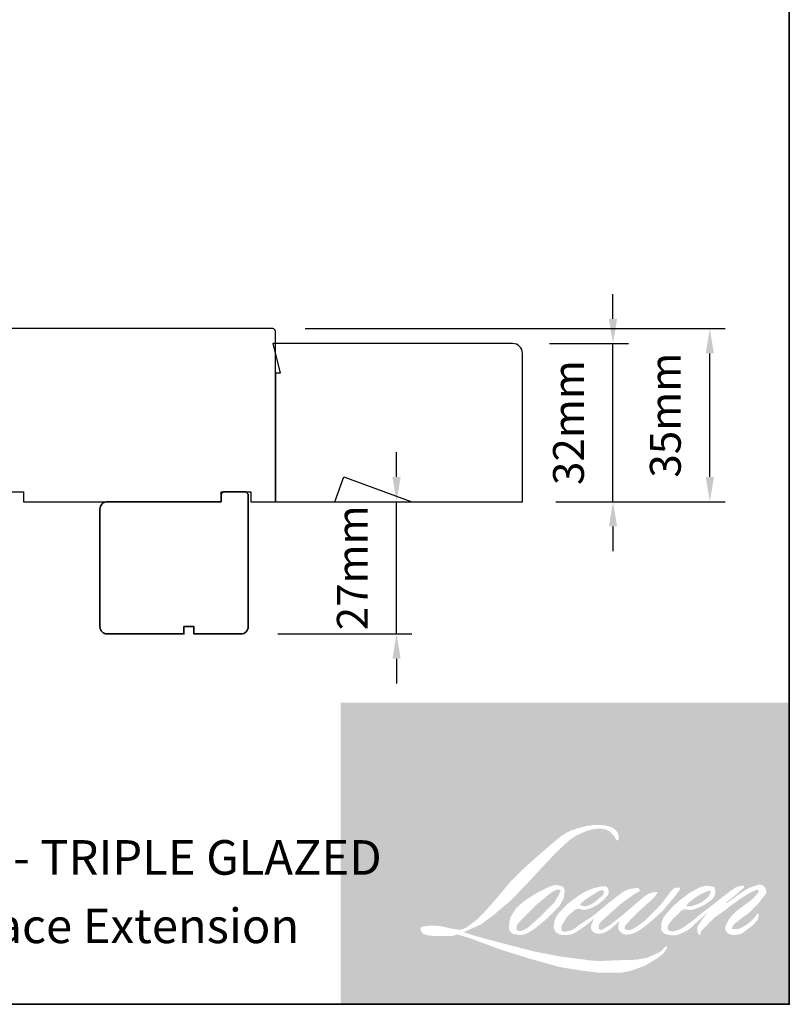
# Model space of a CAD drawing. Extents: x -1547 to 4202, y 2278 to 5628.
# Drawn here: x -1037 to -881, y 4640 to 4839 of the extents above; entities that cross this region are included whole.
import ezdxf

# ---------------------------------------------------------------- set-up
doc = ezdxf.new("R2010")
doc.units = 0
doc.header["$LTSCALE"] = 200
doc.header["$MEASUREMENT"] = 0
doc.header["$PDMODE"] = 3
doc.header["$PDSIZE"] = 25
doc.layers.get('DEFPOINTS').update_dxf_attribs({"color": 2, "linetype": 'CONTINUOUS'})
for name, color, linetype, lineweight in [('1', 1, 'CONTINUOUS', 13), ('2', 2, 'CONTINUOUS', 25), ('8', 7, 'CONTINUOUS', 35), ('Symbol (ISO)', 7, 'CONTINUOUS', 25)]:
    doc.layers.add(name, color=color, linetype=linetype, lineweight=lineweight)
doc.layers.add('7', color=7, linetype='CONTINUOUS')
doc.layers.add('Visible (ANSI)', color=7, linetype='CONTINUOUS')
doc.styles.add('Note Text (ISO)', font='tahoma.ttf')
doc.styles.add('style1', font='arial.ttf')
doc.dimstyles.new('LWFRAC$0', dxfattribs={"dimscale": 20, "dimtxt": 2.5, "dimasz": 2, "dimexe": 1.25, "dimexo": 3, "dimgap": 2, "dimtad": 1, "dimtoh": 1, "dimdec": 4, "dimlfac": 0.03937, "dimzin": 4, "dimdsep": 46, "dimlunit": 5, "dimtxsty": 'style1', "dimcen": 0, "dimadec": 0, "dimazin": 0, "dimtfac": 1, "dimtdec": 4, "dimtix": 1, "dimtmove": 0, "dimatfit": 3, "dimfxl": 0, "dimfrac": 2, "dimtzin": 0, "dimarcsym": 0})

# ---------------------------------------------------------------- blocks, each defined once
blk = doc.blocks.new('*D155')
at = {"layer": '2', "color": 0, "lineweight": -2}
for p, q in [((-960.7287362655011, 4746.581669139367), (-960.7287362655011, 4751.581669139367)), ((-977.7483407203445, 4741.581669139367), (-957.6037362655011, 4741.581669139367)), ((-960.7287362655011, 4714.831722639371), (-960.7287362655011, 4741.581669139367)), ((-984.748326720347, 4714.831722639371), (-957.6037362655011, 4714.831722639371)), ((-960.7287362655011, 4709.831722639371), (-960.7287362655011, 4704.831722639371))]:
    blk.add_line(p, q, dxfattribs=at)
at = {"layer": '2', "color": 0}
for points in [[(-961.5620695988345, 4746.581669139367), (-959.8954029321677, 4746.581669139367), (-960.7287362655011, 4741.581669139367)], [(-961.5620695988345, 4709.831722639371), (-959.8954029321677, 4709.831722639371), (-960.7287362655011, 4714.831722639371)]]:
    blk.add_solid(points, dxfattribs=at)
at = {"layer": 'DEFPOINTS', "color": 0}
for p in [(-985.2483407203445, 4741.581669139367), (-960.7287362655011, 4741.581669139367), (-992.248326720347, 4714.831722639371)]:
    blk.add_point(p, dxfattribs=at)
at = {"layer": '2', "color": 0, "insert": (-968.8665261700015, 4728.206695889368), "char_height": 6.25, "attachment_point": 5, "rotation": 90, "style": 'style1'}
blk.add_mtext('27mm', dxfattribs=at)
blk = doc.blocks.new('*D171')
at = {"layer": '2', "color": 0, "lineweight": -2}
for p, q in [((-979.2483377203471, 4776.581494139581), (-894.2077789980451, 4776.581494139581)), ((-897.3327789980451, 4746.581634139436), (-897.3327789980451, 4771.581494139581)), ((-928.4780704841914, 4741.581634139436), (-894.2077789980451, 4741.581634139436))]:
    blk.add_line(p, q, dxfattribs=at)
at = {"layer": '2', "color": 0}
for points in [[(-898.1661123313785, 4771.581494139581), (-896.4994456647117, 4771.581494139581), (-897.3327789980451, 4776.581494139581)], [(-898.1661123313785, 4746.581634139436), (-896.4994456647117, 4746.581634139436), (-897.3327789980451, 4741.581634139436)]]:
    blk.add_solid(points, dxfattribs=at)
at = {"layer": 'DEFPOINTS', "color": 0}
for p in [(-986.7483377203471, 4776.581494139581), (-897.3327789980451, 4776.581494139581), (-935.9780704841914, 4741.581634139436)]:
    blk.add_point(p, dxfattribs=at)
at = {"layer": '2', "color": 0, "insert": (-905.5259918220544, 4759.081564139508), "char_height": 6.25, "attachment_point": 5, "rotation": 90, "style": 'style1'}
blk.add_mtext('35mm', dxfattribs=at)
blk = doc.blocks.new('*D172')
at = {"layer": '2', "color": 0, "lineweight": -2}
for p, q in [((-916.9337073666229, 4778.581570139429), (-916.9337073666229, 4783.581570139429)), ((-929.7484367203442, 4773.581570139429), (-913.8087073666229, 4773.581570139429)), ((-916.9337073666229, 4741.581634139436), (-916.9337073666229, 4773.581570139429)), ((-927.7484407203383, 4741.581634139436), (-913.8087073666229, 4741.581634139436)), ((-916.9337073666229, 4736.581634139436), (-916.9337073666229, 4731.581634139436))]:
    blk.add_line(p, q, dxfattribs=at)
at = {"layer": '2', "color": 0}
for points in [[(-917.7670406999563, 4778.581570139429), (-916.1003740332895, 4778.581570139429), (-916.9337073666229, 4773.581570139429)], [(-917.7670406999563, 4736.581634139436), (-916.1003740332895, 4736.581634139436), (-916.9337073666229, 4741.581634139436)]]:
    blk.add_solid(points, dxfattribs=at)
at = {"layer": 'DEFPOINTS', "color": 0}
for p in [(-937.2484367203442, 4773.581570139429), (-916.9337073666229, 4773.581570139429), (-935.2484407203383, 4741.581634139436)]:
    blk.add_point(p, dxfattribs=at)
at = {"layer": '2', "color": 0, "insert": (-925.1269201906322, 4757.581602139431), "char_height": 6.25, "attachment_point": 5, "rotation": 90, "style": 'style1'}
blk.add_mtext('32mm', dxfattribs=at)

msp = doc.modelspace()

# ---------------------------------------------------------------- hatches: boundary and pattern name
at = {"layer": '1'}
h = msp.add_hatch(color=256, dxfattribs=at)
edge = h.paths.add_edge_path(flags=16)
edge.add_line((-920.8393386483804, 4663.418862744922), (-921.5765151269845, 4663.128682596184))
edge.add_arc((-917.7968710533933, 4653.149083337157), 10.67136873571202, 110.7435338328154, 128.3189354592484)
edge.add_line((-924.4135289766418, 4661.521535105927), (-925.3070770397708, 4660.896532563384))
edge.add_arc((-915.691279504972, 4648.664019396092), 15.55949679835764, 128.1703640766237, 137.4904388566677)
edge.add_line((-927.1611895594215, 4659.177777238132), (-927.6079635909773, 4658.664382530576))
edge.add_arc((-924.9471693192136, 4655.754397037432), 3.943075161215938, 132.4387618196775, 165.7887559558239)
edge.add_line((-928.7695753033513, 4656.722412646504), (-928.8981975244926, 4656.052851610404))
edge.add_arc((-927.703633928737, 4655.689008370511), 1.248745005006006, 163.0601785608149, 199.667819839924)
edge.add_line((-928.8795268076901, 4655.268722723958), (-928.7867343402231, 4655.009104051222))
edge.add_arc((-927.6108414612536, 4655.429389697772), 1.248745005004654, 199.6678198398924, 251.5782653251905)
edge.add_line((-928.0054560745812, 4654.244635126372), (-927.8313496446326, 4654.088474629982))
edge.add_arc((-926.6947722831646, 4658.018234578638), 4.090821598750757, 253.8689093689835, 279.5238834985275)
edge.add_line((-926.0179101759859, 4653.983797933863), (-925.3092863515262, 4654.096469339667))
edge.add_arc((-929.3131309137461, 4663.261012470204), 10.00098105535025, 293.599759127088, 305.2415335662616)
edge.add_line((-923.542319711305, 4655.092942922547), (-923.0833875485314, 4655.405806907942))
edge.add_arc((-932.1458811981211, 4668.676017446502), 16.06945172948817, 304.3299546809044, 311.3388278817086)
edge.add_line((-921.5318375313873, 4656.610804811517), (-920.7269576966517, 4657.401954598508))
edge.add_line((-920.7269576966391, 4657.401954598521), (-921.2879735503184, 4656.070565741636))
edge.add_arc((-920.1372192772506, 4655.585665039966), 1.248745005005393, 157.1505902080524, 188.7527881177595)
edge.add_line((-921.3714215311302, 4655.395641662548), (-921.320544663557, 4655.085386421779))
edge.add_arc((-920.0689830115916, 4655.626272071291), 1.363438247432752, 203.3724848755398, 236.2820188683001)
edge.add_line((-920.8258350710639, 4654.492191468071), (-920.5092210891303, 4654.30434742108))
edge.add_line((-920.5092210891453, 4654.304347421079), (-920.0046171868316, 4654.225254533546))
edge.add_arc((-919.6907288666371, 4656.481299273008), 2.277776052209944, 262.0791645594197, 292.2783775016619)
edge.add_line((-918.8272080814895, 4654.373552704368), (-918.4017566917234, 4654.571284355605))
edge.add_arc((-921.1469038330906, 4660.147546252814), 6.215346295580071, 296.2106379315013, 316.3390975216024)
edge.add_line((-916.6504835154483, 4655.856540088618), (-915.5774385808952, 4656.791465008046))
edge.add_line((-915.5774385808945, 4656.791465008046), (-915.8252427976029, 4656.048627632117))
edge.add_arc((-914.6406710363663, 4655.653464589777), 1.248745005005056, 161.551740767663, 190.3127161446984)
edge.add_line((-915.8692429786606, 4655.42991354374), (-915.8396937462978, 4655.267519502564))
edge.add_arc((-914.6111218040314, 4655.491070548604), 1.248745005005006, 190.3127161447497, 233.1512482868532)
edge.add_line((-915.3600000604201, 4654.491798090938), (-915.1406488417965, 4654.327411134341))
edge.add_arc((-914.0227641729944, 4656.115779343483), 2.109010901881305, 237.9910565920216, 266.7736929511086)
edge.add_line((-914.1414591542634, 4654.010111163145), (-913.8428841524219, 4654.059835255113))
edge.add_arc((-914.5331098052447, 4660.507573107825), 6.4845766915884, 276.1102024200143, 282.8001709376335)
edge.add_line((-913.096442716047, 4654.184146620235), (-912.5490512808815, 4654.383044123312))
edge.add_arc((-916.940732924737, 4663.535006125563), 10.15112191589719, 295.6345937821404, 305.0851936871881)
edge.add_line((-911.105930908434, 4655.228360498008), (-909.9862697368162, 4656.098537783471))
edge.add_arc((-925.7145991297439, 4676.33935047211), 25.63339313842404, 307.8493564519049, 313.88251319577)
edge.add_line((-907.9459954288795, 4657.863756670798), (-907.0005039912762, 4658.733933956262))
edge.add_arc((-926.0506019878958, 4676.822084374395), 26.26951501703704, 316.4837322151152, 319.90339358774)
edge.add_line((-905.9554855871611, 4659.902459199144), (-905.4244309312899, 4660.588035937943))
edge.add_arc((-914.305499977545, 4669.366192456502), 12.48717018657138, 315.3338983763682, 327.303457312776)
edge.add_line((-903.7970045806032, 4662.620753719057), (-903.3582451147101, 4663.157998514922))
edge.add_line((-903.3582451146758, 4663.157998514922), (-903.3582451146758, 4663.506849392))
edge.add_line((-903.3582451146758, 4663.506849392001), (-904.2206921884022, 4663.506849392001))
edge.add_arc((-903.5506413710827, 4661.467035926289), 2.147046127271163, 108.1846443389827, 152.3458894786765)
edge.add_line((-905.4524210671225, 4662.463550382003), (-905.4529639396126, 4662.4602956496))
edge.add_line((-905.4529639396242, 4662.460295649602), (-906.7388882059513, 4660.747049285417))
edge.add_arc((-907.7376072706757, 4661.49666539867), 1.248745005007352, 319.55213005632027, 323.10892970529335, ccw=False)
edge.add_line((-906.7873166358768, 4660.686534670382), (-907.746945427649, 4659.579250330944))
edge.add_arc((2290.213649858681, 1457.041245973276), 4525.837120175593, 134.9590241022482, 134.9968740237159)
edge.add_line((-909.8618625031049, 4657.465960529429), (-910.6580664398107, 4656.720093473887))
edge.add_arc((-922.7239553443142, 4671.748410676093), 19.27267477509959, 303.89260640291644, 308.76017638464685, ccw=False)
edge.add_line((-911.9767795785192, 4655.750466869275), (-912.9418596958242, 4655.155501135521))
edge.add_arc((-913.5559549081881, 4656.242814870249), 1.24874500500715, 279.45515651044104, 299.4569788133839, ccw=False)
edge.add_line((-913.3508165449421, 4655.011034719628), (-913.6313318495661, 4654.964318225284))
edge.add_arc((-913.8364702127838, 4656.196098375891), 1.248745005003659, 231.361640185013, 279.4551565104153, ccw=False)
edge.add_line((-914.6161899514809, 4655.220700397324), (-914.4515643267525, 4655.8365580968))
edge.add_line((-914.4515643267587, 4655.836558096802), (-914.2735639983941, 4656.141466764018))
edge.add_arc((-918.5296155490541, 4661.087370872909), 6.525024310790366, 310.712667740733, 319.2431645888313)
edge.add_line((-913.5869937772732, 4656.827507931754), (-912.9512799681693, 4657.488142266217))
edge.add_arc((-897.3463347517572, 4643.164377023222), 21.18217566596103, 128.6864513861608, 137.4512053608263, ccw=False)
edge.add_line((-910.5864250600607, 4659.698722325385), (-909.9507112509336, 4660.33394649309))
edge.add_arc((-914.548457919951, 4666.688636678733), 7.843555430274803, 305.8864977196262, 323.8290169823505)
edge.add_line((-908.2166747276096, 4662.059394473716), (-907.896802248026, 4662.63472108814))
edge.add_line((-907.8968022479967, 4662.634721088139), (-908.344243944284, 4662.634721088139))
edge.add_arc((-908.252348572656, 4659.976425346136), 2.65988364618671, 91.97988545757887, 108.8462448972383)
edge.add_line((-909.1115698695976, 4662.493709552215), (-909.5635851643297, 4662.353385154447))
edge.add_arc((-905.6808038635827, 4654.872974127728), 8.428080431400563, 117.432015659688, 131.1083323412447)
edge.add_line((-911.2221388692051, 4661.223261216805), (-911.9824357826615, 4660.554824699304))
edge.add_arc((-911.202717419008, 4659.579425621549), 1.24874500500321, 128.6382790430487, 130.5795029713375)
edge.add_line((-912.0150292333456, 4660.52785253165), (-915.0376911115475, 4657.938993096993))
edge.add_arc((-915.8500029258903, 4658.887420007133), 1.248745005024152, 308.6382790420806, 310.579502970377, ccw=False)
edge.add_line((-915.0702845622473, 4657.912020929329), (-916.4723898707814, 4656.815538937661))
edge.add_arc((-965.9002194770728, 4719.351779166063), 79.71130209383261, 307.31405794987364, 308.32238481125603, ccw=False)
edge.add_line((-917.580538807495, 4655.955405914247), (-917.9565186482496, 4655.708241917808))
edge.add_arc((-908.5802994370897, 4639.656167134148), 18.58985184328774, 120.2897390747867, 122.7946382182685)
edge.add_line((-918.6491124709137, 4655.283118073006), (-919.0151980018588, 4655.08538642177))
edge.add_arc((-919.3763353949616, 4655.704829736515), 0.7170287559617983, 239.7576806675913, 300.2423193323303, ccw=False)
edge.add_line((-919.7374727880488, 4655.085386421768), (-919.8678443640351, 4655.506241485158))
edge.add_line((-919.8678443640274, 4655.506241485145), (-919.7407023719143, 4656.090648652808))
edge.add_arc((-914.8050813050031, 4652.921283639284), 5.865597148207002, 138.7107403284415, 147.2938136247718, ccw=False)
edge.add_line((-919.2124196783916, 4656.791761435074), (-915.3669372688832, 4660.234021693971))
edge.add_arc((-914.5340701762216, 4659.303593570199), 1.248745004995025, 125.5168177182407, 131.8331214657503, ccw=False)
edge.add_line((-915.2595184640413, 4660.320003364141), (-912.340521866595, 4662.403396397505))
edge.add_arc((-911.6150735787742, 4661.386986603553), 1.248745005004279, 116.5473942008067, 125.51681771819841, ccw=False)
edge.add_line((-912.1731850945544, 4662.504070138246), (-911.3880009309914, 4662.896359801527))
edge.add_line((-911.388000931016, 4662.896359801525), (-911.8244012474556, 4663.506849391989))
edge.add_line((-911.8244012474315, 4663.506849392001), (-913.0784238845345, 4663.332205053563))
edge.add_arc((-912.221196518145, 4658.190422349089), 5.212750534769831, 99.46517994555128, 130.3446589746836)
edge.add_line((-915.5958480285954, 4662.163392940558), (-917.6201061165668, 4660.576757440987))
edge.add_arc((-916.9213564599522, 4659.541811546329), 1.248745005000832, 124.0254795468588, 129.7838645318389)
edge.add_line((-917.7204200375236, 4660.501426826813), (-920.2631149802423, 4658.384146121833))
edge.add_arc((-921.0621785578114, 4659.343761402317), 1.248745005004492, 306.50774894826475, 309.7838645323727, ccw=False)
edge.add_line((-920.3192608205281, 4658.340049629362), (-921.4754487039324, 4657.467649709136))
edge.add_arc((-900.7899414253261, 4623.34184930745), 39.90564451839124, 121.2223368885232, 125.0085167005282)
edge.add_line((-923.6837375533505, 4656.027236918377), (-924.1437983855933, 4655.690118427354))
edge.add_arc((-926.7538162954115, 4658.478729767456), 3.819495607483683, 288.78325139745607, 313.10527468853024, ccw=False)
edge.add_line((-925.5239808823753, 4654.862647418773), (-926.158132257953, 4654.718627738163))
edge.add_arc((-926.6649692189785, 4655.859890364587), 1.24874500500275, 270.0000000000521, 293.94610040233283, ccw=False)
edge.add_line((-926.6649692189785, 4654.611145359577), (-927.2722108654209, 4654.709412257034))
edge.add_line((-927.2722108653979, 4654.709412257034), (-927.3710735158477, 4655.199405657066))
edge.add_arc((-926.1393446371694, 4655.404851652067), 1.248745005005218, 148.6516844491835, 189.469466182361, ccw=False)
edge.add_line((-927.2057983881205, 4656.054498082496), (-926.3265388910265, 4657.497882583403))
edge.add_arc((-925.2600851400493, 4656.848236152986), 1.248745005003429, 130.9872745663165, 148.6516844493615, ccw=False)
edge.add_line((-926.079126238732, 4657.790857904387), (-924.7338511898204, 4658.959763196936))
edge.add_arc((-923.9148100911334, 4658.017141445536), 1.248745005003794, 73.62240392444329, 130.9872745661695, ccw=False)
edge.add_line((-923.5627060547486, 4659.215217751578), (-923.1688032677755, 4659.099453204244))
edge.add_arc((-922.7386135264387, 4661.864169593213), 2.79798497582715, 261.1557017455833, 293.0405422143933)
edge.add_line((-921.6435315203453, 4659.289385073116), (-921.1967574887665, 4659.467956275702))
edge.add_arc((-924.6535319175309, 4667.270412373597), 8.533909456438101, 293.8951005314135, 303.8407504359524)
edge.add_line((-919.901112989668, 4660.182244419531), (-919.1349707259742, 4660.798369084831))
edge.add_arc((-919.777081138538, 4661.869377163981), 1.248745005004565, 300.9443034441121, 317.2685916769402)
edge.add_line((-918.8598245708672, 4661.02202571588), (-918.1588836257565, 4661.780793151626))
edge.add_arc((-919.0761401934396, 4662.628144599727), 1.24874500500451, 317.2685916769402, 346.9956899603004)
edge.add_line((-917.8594215764642, 4662.347146566539), (-917.8280017301188, 4662.483194180706))
edge.add_arc((-919.0275970106777, 4662.7646412875), 1.232169351627979, 346.7961712270607, 413.3872709827156)
edge.add_line((-918.2927272457237, 4663.753685138712), (-919.0522425221172, 4663.820649617477))
edge.add_line((-919.052242522117, 4663.820649617479), (-919.5660329470636, 4663.709041782493))
edge.add_line((-919.5660329470556, 4663.709041782491), (-920.8393386483726, 4663.418862744919))
edge = h.paths.add_edge_path(flags=16)
edge.add_line((-916.1883986390385, 4673.10025517856), (-915.7591642871921, 4673.156105765069))
edge.add_line((-915.7591642872139, 4673.156105765065), (-915.7519983226207, 4673.89091874265))
edge.add_arc((-918.2157410335203, 4673.504776243411), 2.493819194588465, 8.907506088494685, 24.43170924534063)
edge.add_line((-915.9452311364039, 4674.536240727735), (-916.1026745368126, 4674.800826255987))
edge.add_arc((-920.2134224447436, 4671.814542403125), 5.08095853283305, 35.9968131381565, 43.3346657359031)
edge.add_line((-916.5177482191102, 4675.301393651782), (-916.6608789329796, 4675.408657935001))
edge.add_arc((-918.8354368067485, 4672.264509486227), 3.822874757864642, 55.3314669920864, 74.27023737480918)
edge.add_line((-917.7990536048201, 4675.944221604459), (-918.419838449613, 4676.086683144069))
edge.add_arc((-922.71506992777, 4640.235773152064), 36.10729511755095, 83.16806255266637, 85.45872639657695)
edge.add_line((-919.8561948608913, 4676.229711448086), (-920.0833717174996, 4676.229711448086))
edge.add_arc((-919.9421992903808, 4664.423157169178), 11.80739825680742, 90.6850600621614, 102.9608398431246)
edge.add_line((-922.590422146448, 4675.929745251637), (-922.7364642739528, 4675.889208768604))
edge.add_arc((-917.7291154277555, 4654.516500745372), 21.95145076561114, 103.1858341886869, 106.899858065573)
edge.add_line((-924.1103982877248, 4675.519962835602), (-925.2872146916006, 4675.127992873011))
edge.add_arc((-924.8926006482325, 4673.943238111762), 1.248745005010455, 108.4217071105008, 114.75834702479)
edge.add_line((-925.4155651090368, 4675.077201188866), (-925.9844377263391, 4674.809643366063))
edge.add_arc((-922.1146055428871, 4667.058927631984), 8.663093876834457, 116.5323637573816, 123.2614938956356)
edge.add_line((-926.8659745244659, 4674.3028000991), (-927.327477396236, 4673.99529524289))
edge.add_arc((-926.6117386336555, 4672.97202494074), 1.248745005008114, 124.9713296138638, 128.6383073389062)
edge.add_line((-927.3914574790069, 4673.947423633435), (-928.6543994345216, 4672.937847087266))
edge.add_arc((-927.8746805891569, 4671.962448394537), 1.248745005024752, 128.6383073376939, 130.4042997095776)
edge.add_line((-928.6840884404592, 4672.913354813609), (-931.0180892685567, 4670.926662372195))
edge.add_arc((-930.2086814172326, 4669.975755953194), 1.248745004993159, 130.4042997119748, 131.3566274874068)
edge.add_line((-931.0337819957131, 4670.913078268564), (-934.6621193846961, 4667.71914675825))
edge.add_arc((-933.8370188062217, 4666.781824442856), 1.248745005002804, 131.3566274862534, 134.9779493406149)
edge.add_line((-934.719674974971, 4667.665160265329), (-937.7074877106418, 4664.679646404007))
edge.add_arc((-936.8248315418896, 4663.796310581522), 1.248745005011612, 134.9779493407256, 140.0418956082592)
edge.add_line((-937.7820123891688, 4664.59828870662), (-940.8742721183839, 4660.907599777602))
edge.add_arc((-941.83145296566, 4661.709577902719), 1.248745005017445, 317.99084807977545, 320.04189560753264, ccw=False)
edge.add_line((-940.9035880557785, 4660.873856180733), (-943.2232091331518, 4658.298483367813))
edge.add_arc((-944.1510740430422, 4659.134205089798), 1.248745005011964, 314.97794145064756, 317.99084807989925, ccw=False)
edge.add_line((-943.2684179959106, 4658.25086914577), (-944.4770527950091, 4657.043164623603))
edge.add_arc((-945.3597088421557, 4657.92650056761), 1.248745005008735, 304.97127028456777, 314.9779414512371, ccw=False)
edge.add_line((-944.6439711391395, 4656.903229524331), (-945.4041800706002, 4656.371493384668))
edge.add_arc((-944.688442367602, 4655.348222341385), 1.248745004986981, 124.9712702846912, 127.5472939882475)
edge.add_line((-945.4494476582149, 4656.338290538599), (-946.4319814993619, 4655.583076449906))
edge.add_arc((-947.1929867899744, 4656.57314464714), 1.248745005005121, 292.60418672138087, 307.54729398813345, ccw=False)
edge.add_line((-946.713015685189, 4655.420325569372), (-947.3787850775489, 4655.143135438731))
edge.add_arc((-947.8587561823224, 4656.295954516514), 1.248745005005177, 270.0000000000521, 292.6041867212646, ccw=False)
edge.add_line((-947.8587561823224, 4655.0472095115), (-948.1373252688845, 4655.0472095115))
edge.add_arc((-948.1373252688754, 4656.295954516514), 1.248745005004995, 262.4111372028817, 269.99999999989575, ccw=False)
edge.add_line((-948.3022391726008, 4655.05814698225), (-949.4597387222168, 4655.2123614009))
edge.add_arc((-949.2948248184839, 4656.450168935149), 1.248745004999509, 255.97412700802948, 262.41113720279566, ccw=False)
edge.add_line((-949.5974706907327, 4655.238653535525), (-951.2068165406652, 4655.640680516469))
edge.add_arc((-951.5094624129124, 4654.429165116853), 1.248745005009756, 75.97412700809264, 82.41113720285762)
edge.add_line((-951.3445485091543, 4655.666972651117), (-952.5020480587934, 4655.821187069767))
edge.add_arc((-952.6669619625318, 4654.583379535503), 1.248745005003862, 82.41113720287485, 89.99999999989578)
edge.add_line((-952.6669619625318, 4655.832124540517), (-954.0723623809156, 4655.832124540517))
edge.add_arc((-954.0723623809172, 4654.583379535503), 1.248745005006131, 89.99999999989578, 97.58885177278158)
edge.add_line((-954.2372760464641, 4655.821187101497), (-955.2085457971261, 4655.69178439041))
edge.add_arc((-955.0436321315683, 4654.453976824418), 1.248745005007262, 97.58885177282633, 120.9444138367378)
edge.add_line((-955.685744607701, 4655.524983666393), (-955.900781252787, 4655.396060388577))
edge.add_line((-955.9007812527598, 4655.396060388579), (-955.8436620908462, 4655.053608732289))
edge.add_arc((-954.6119332121234, 4655.259054727314), 1.248745005005218, 189.469466182361, 248.9772521266449)
edge.add_line((-955.0599062174042, 4654.093428597691), (-954.7379880305875, 4653.969709118568))
edge.add_arc((-954.2900150252972, 4655.135335248182), 1.248745005008212, 248.9772521265363, 263.2952829132843)
edge.add_line((-954.4358091304312, 4653.895130359288), (-953.1804703882103, 4653.747557171833))
edge.add_arc((-953.0346762830995, 4654.987762060737), 1.24874500501177, 263.2952829136709, 270.0000000002605)
edge.add_line((-953.0346762830995, 4653.739017055716), (-949.5950982196541, 4653.739017055716))
edge.add_arc((-949.5950982196482, 4654.987762060726), 1.248745005007267, 269.9999999999479, 291.7861635244846)
edge.add_line((-949.1316344995357, 4653.828208065584), (-948.9183860434798, 4653.91344163235))
edge.add_line((-948.9183860434932, 4653.91344163234), (-948.9183817355936, 4653.913443354173))
edge.add_line((-948.9183817356097, 4653.913443354184), (-948.8866181622363, 4653.926139117051))
edge.add_arc((-948.4231501344802, 4652.766586843638), 1.248745005004692, 73.31290130503481, 111.78637637463899, ccw=False)
edge.add_line((-948.0645794505217, 4653.962743669537), (-945.9019593855057, 4653.314457308521))
edge.add_arc((-946.2605300694377, 4652.118300482623), 1.248745005013947, 69.6379539024133, 73.31290130484012, ccw=False)
edge.add_line((-945.8260278763119, 4653.289014765305), (-939.7839035635345, 4651.046523745932))
edge.add_arc((-939.3494013703785, 4652.217238028603), 1.248745004994692, 249.6379539022516, 252.5654274350193)
edge.add_line((-939.7235460171978, 4651.025860728689), (-933.6584854361713, 4649.121166095757))
edge.add_arc((-933.2843407893743, 4650.312543395685), 1.248745004997527, 252.5654274358246, 253.9209235554614)
edge.add_line((-933.6301979171694, 4649.11264884421), (-931.3882793117048, 4648.505303851827))
edge.add_arc((-1076.512708516562, 4129.291968262856), 539.113705822304, 74.02213101165029, 74.38388184838948, ccw=False)
edge.add_line((-928.1130140021778, 4647.578682807525), (-927.128223242649, 4647.378962964627))
edge.add_arc((-926.8631474786998, 4648.599249376453), 1.248745005010869, 257.744367814255, 260.5448446286094)
edge.add_line((-927.0682858174296, 4647.367469221757), (-923.4630385558805, 4646.7670581572))
edge.add_arc((-923.257900217166, 4647.998838311883), 1.248745004992201, 260.544844628678, 263.3725429624577)
edge.add_line((-923.4020218455953, 4646.758437955668), (-919.7514165585173, 4646.334275566411))
edge.add_arc((-919.6072949300615, 4647.574675922639), 1.248745005007312, 263.3725429623806, 270.0000000001042)
edge.add_line((-919.6072949300615, 4646.325930917628), (-915.4281138502815, 4646.325930917628))
edge.add_arc((-915.4281138502738, 4647.574675922639), 1.248745005004995, 269.9999999999479, 280.2970776836968)
edge.add_line((-915.2048981422158, 4646.346043009522), (-913.5036341477571, 4646.655125440137))
edge.add_arc((-913.7268498558224, 4647.883758353251), 1.248745005011903, 280.2970776836922, 290.3620369384126)
edge.add_line((-913.2923478498014, 4646.713044001106), (-910.4521541322581, 4647.767160972904))
edge.add_arc((-910.8866561382747, 4648.937875325049), 1.248745005005053, 290.3620369384726, 301.244160550689)
edge.add_line((-910.2389494306735, 4647.870242378551), (-907.9555865968161, 4649.255502573322))
edge.add_arc((-908.6032933044407, 4650.323135519822), 1.248745005008126, 301.2441605507241, 307.5472587162483)
edge.add_line((-907.8422886233093, 4649.333066854106), (-906.9166455460818, 4650.044551561387))
edge.add_arc((-907.6776502272187, 4651.034620227092), 1.248745005003604, 307.5472587161466, 325.2842117670305)
edge.add_line((-906.6511978906055, 4650.323452392997), (-905.9766431647861, 4651.297059805026))
edge.add_line((-905.9766431648095, 4651.297059805038), (-906.1512029065418, 4651.733122845797))
edge.add_line((-906.1512029065198, 4651.733122845799), (-907.1302614461799, 4650.754817926674))
edge.add_arc((-908.0129174722169, 4651.638153891749), 1.248745005004147, 294.99998599423975, 314.97794008390053, ccw=False)
edge.add_line((-907.4851753054791, 4650.506406440687), (-909.7601008305649, 4649.445591923624))
edge.add_arc((-910.2878429972989, 4650.577339374686), 1.248745005004149, 280.4835584637241, 294.9999859943562, ccw=False)
edge.add_line((-910.0606296426195, 4649.349439468759), (-912.1635970829827, 4648.960301653351))
edge.add_arc((-912.3908104376314, 4650.188201559278), 1.248745005001495, 271.4310031368585, 280.4835584636405, ccw=False)
edge.add_line((-912.3596253789874, 4648.939846009111), (-915.7398855748047, 4648.855404030645))
edge.add_arc((-915.7087005161557, 4647.60704848048), 1.248745005002109, 91.4310031358674, 92.54284591175761)
edge.add_line((-915.764102918467, 4648.854563875702), (-919.5985065779037, 4648.684277260407))
edge.add_arc((-919.6539089801918, 4649.931792655658), 1.248745005008586, 265.10465275579725, 272.54284591257897, ccw=False)
edge.add_line((-919.7604719010669, 4648.687602786125), (-921.5624987773094, 4648.810892553227))
edge.add_arc((-934.1244743306306, 4566.285356098415), 83.47614867109621, 81.34491920542158, 83.93276959944109)
edge.add_line((-925.3014331691847, 4649.293917955743), (-927.2393016093904, 4649.548276462723))
edge.add_arc((-927.0728302807802, 4650.785875502927), 1.248745005010869, 259.2238030497866, 262.3390408785694, ccw=False)
edge.add_line((-927.3063121496671, 4649.559152101156), (-932.732676435977, 4650.591950263162))
edge.add_arc((-932.49919456711, 4651.818673664911), 1.24874500499773, 255.5898674252661, 259.2238030498841, ccw=False)
edge.add_line((-932.8099587152101, 4650.609215219261), (-938.874681728222, 4652.167514710466))
edge.add_arc((-938.5639175801371, 4653.376973156057), 1.248745004922677, 254.97323209402919, 255.5898674261031, ccw=False)
edge.add_line((-938.8876800545659, 4652.170929231703), (-944.6996895373945, 4653.73116309516))
edge.add_arc((-944.3759270629307, 4654.937207019571), 1.248745004993392, 252.1939689635893, 254.973232092796, ccw=False)
edge.add_line((-944.7577876982978, 4653.748280384891), (-947.1727864695654, 4654.52393208473))
edge.add_line((-947.1727864695567, 4654.523932084729), (-943.7964875927221, 4656.042097031199))
edge.add_arc((-944.3086003325843, 4657.181002044439), 1.248745005007837, 294.2112382077532, 305.732961936249)
edge.add_line((-943.5793228828152, 4656.167336177983), (-941.5354370973719, 4657.637800817809))
edge.add_arc((-942.2647145471528, 4658.651466684267), 1.248745005004305, 305.7329619361102, 309.7838804658383)
edge.add_line((-941.4656507027212, 4657.691851626005), (-937.8836014468329, 4660.674595617696))
edge.add_arc((-938.6826652912423, 4661.634210675937), 1.248745004996287, 309.7838804662118, 315.7220069153682)
edge.add_line((-937.7886126468802, 4660.762411412012), (-934.5294349815367, 4664.104782220003))
edge.add_arc((-935.4234876259106, 4664.976581483937), 1.248745005009833, 315.7220069151761, 317.3313130301738)
edge.add_line((-934.5053040173552, 4664.130234658729), (-931.4680218481851, 4667.425317264549))
edge.add_arc((-930.5498382396399, 4666.578970439339), 1.248745005030516, 136.5691217381373, 137.3313130317578, ccw=False)
edge.add_line((-931.4566822009583, 4667.437456384127), (-928.4343186809378, 4670.630067892313))
edge.add_arc((-927.5274747196345, 4669.771581947527), 1.248745005004771, 133.0030402840258, 136.5691217367321, ccw=False)
edge.add_line((-928.3791652250329, 4670.684811037376), (-925.8637400976772, 4673.030732473535))
edge.add_arc((-925.0120495922965, 4672.117503383673), 1.248745005003151, 123.66973125777031, 133.0030402840233, ccw=False)
edge.add_line((-925.7043598640739, 4673.156767823133), (-924.5446726706498, 4673.929298206708))
edge.add_arc((-923.8523623988804, 4672.890033767238), 1.248745005012043, 116.54741945340211, 123.66973125800169, ccw=False)
edge.add_line((-924.4104744069919, 4674.007117055971), (-923.4261056227817, 4674.494773086773))
edge.add_arc((-917.8256085725698, 4662.296397587161), 13.4225903624649, 108.32977608697189, 114.6607198081017, ccw=False)
edge.add_line((-922.0468229252001, 4675.03795484787), (-921.7790787040312, 4675.119026702758))
edge.add_arc((-919.6136568244074, 4668.442025224354), 7.019358992049995, 91.3175923494444, 107.9684245357011, ccw=False)
edge.add_line((-919.7750620560728, 4675.459528271062), (-919.6371326317526, 4675.459528271062))
edge.add_arc((-919.7581843953958, 4670.224122355543), 5.236805193028783, 74.27590666917501, 88.67545713152828, ccw=False)
edge.add_line((-918.338982738991, 4675.264955152634), (-917.9653396624296, 4675.110486180105))
edge.add_arc((-919.3681221964944, 4672.577719343804), 2.895290431863926, 43.535206096623426, 61.0199570960134, ccw=False)
edge.add_line((-917.2691777319997, 4674.571995859191), (-916.9972328393219, 4674.300258860178))
edge.add_arc((-955.8845399701895, 4643.711625421402), 49.47612708711704, 37.4859321387911, 38.18847884617469, ccw=False)
edge.add_line((-916.6250952923583, 4673.821144765501), (-916.1883986390371, 4673.100255178571))
edge = h.paths.add_edge_path(flags=16)
edge.add_line((-929.7167930545766, 4663.768488105386), (-932.2750076428995, 4662.49036424467))
edge.add_arc((-931.716895470654, 4661.373281037959), 1.248745004998218, 116.5474278707861, 122.7151472681694)
edge.add_line((-932.3917956570076, 4662.423935037128), (-934.7141379757923, 4660.932150620022))
edge.add_arc((-934.039237789435, 4659.881496620841), 1.248745005008145, 122.7151472678157, 129.7838844046906)
edge.add_line((-934.8383016998159, 4660.84111162418), (-935.7828639446134, 4660.054582028114))
edge.add_arc((-934.9838000342315, 4659.094967024783), 1.248745005003782, 129.7838844048574, 134.9779236775583)
edge.add_line((-935.8664558073579, 4659.978303242598), (-936.5904261560174, 4659.254890577152))
edge.add_arc((-935.7077703829127, 4658.371554359328), 1.248745005005348, 134.9779236773372, 149.016800467838)
edge.add_line((-936.7783423091387, 4659.014391693574), (-937.618995830512, 4657.614379572745))
edge.add_arc((-936.5484239042635, 4656.971542238509), 1.24874500500648, 149.0168004682402, 171.4627371209268)
edge.add_line((-937.7833322213191, 4657.156921676393), (-937.9802044266037, 4655.84545409132))
edge.add_arc((-936.7452961095769, 4655.660074653435), 1.248745005005234, 171.462737120919, 188.7527796723929)
edge.add_line((-937.9794983914835, 4655.470051457942), (-937.9321176755677, 4655.162313302323))
edge.add_arc((-936.6979153936445, 4655.352336497817), 1.248745005004937, 188.7527796722899, 243.4525844808459)
edge.add_line((-937.2560273250565, 4654.235253170784), (-937.1355907369939, 4654.175081207653))
edge.add_line((-937.1355907370089, 4654.175081207653), (-935.9018669665966, 4653.957532716229))
edge.add_arc((-935.6850152909246, 4655.187304824507), 1.248745005004538, 259.9995629250653, 282.984973922452)
edge.add_line((-935.4044278905967, 4653.970491445911), (-934.7094723921637, 4654.130742606914))
edge.add_arc((-934.990059792497, 4655.347555985511), 1.248745005004894, 282.984973922452, 300.9443034441568)
edge.add_line((-934.3479493799205, 4654.27654790636), (-932.8543731454229, 4655.172004131973))
edge.add_arc((-933.4964835579995, 4656.243012211111), 1.24874500500203, 300.9443034444249, 309.7838852377734)
edge.add_line((-932.6974196336596, 4655.283397219402), (-930.1967193060148, 4657.365710891712))
edge.add_arc((-930.995783230348, 4658.325325883419), 1.24874500500869, 309.7838852377268, 314.9779355268249)
edge.add_line((-930.1131272745624, 4657.441989848139), (-927.9203759321283, 4659.633052993558))
edge.add_arc((-928.803031887921, 4660.516389028839), 1.248745005004648, 314.9779355266406, 330.926687906336)
edge.add_line((-927.7116304277515, 4659.909588451828), (-927.0337598277788, 4661.128817619759))
edge.add_arc((-928.1251612879423, 4661.73561819677), 1.248745005003095, 330.9266879063563, 351.4627371209036)
edge.add_line((-926.8902529708866, 4661.550238758897), (-926.7304996389296, 4662.614438330063))
edge.add_arc((-927.9654079560023, 4662.799817767936), 1.248745005004616, 351.4627371207567, 392.0252222395874)
edge.add_line((-926.9067035372136, 4663.462017919814), (-927.0983950044676, 4663.768488105386))
edge.add_line((-927.0983950044902, 4663.768488105386), (-928.0860704258234, 4664.031665387449))
edge.add_arc((-928.4075940177972, 4662.825022661815), 1.248745005004919, 75.07956872022694, 104.9204312797227)
edge.add_line((-928.7291176097751, 4664.031665387451), (-929.7167930545966, 4663.768488105388))
edge = h.paths.add_edge_path(flags=0)
edge.add_line((-929.280392738161, 4662.634721088139), (-932.4592082772217, 4660.059288846189))
edge.add_arc((-931.6731119808428, 4659.089022542365), 1.248745005004961, 129.0139112785853, 134.9779868377202)
edge.add_line((-932.5557687276741, 4659.972357787192), (-934.2553495344832, 4658.274082465583))
edge.add_line((-934.2553495344982, 4658.274082465585), (-934.2553508833985, 4658.274081117725))
edge.add_line((-934.255350883388, 4658.274081117725), (-935.5071790048428, 4657.023218336786))
edge.add_arc((-934.6245235996139, 4656.139881751325), 1.248745005006686, 134.9778998140958, 142.4101074972905)
edge.add_line((-935.614025727762, 4656.901622931753), (-936.1781069689819, 4656.168881151505))
edge.add_arc((-935.1886048408342, 4655.407139971077), 1.248745005004476, 142.4101074973413, 179.9999999999479)
edge.add_line((-936.4373498458517, 4655.407139971077), (-936.4373498458517, 4654.959996236654))
edge.add_line((-936.4373498458517, 4654.959996236656), (-936.2206182533062, 4654.863745313176))
edge.add_arc((-935.713781292292, 4656.005007939599), 1.248745005004826, 246.0538995977095, 299.03585671263)
edge.add_line((-935.1076943155349, 4654.913210035156), (-934.2045041627669, 4655.414595673365))
edge.add_arc((-934.8105911395214, 4656.506393577809), 1.248745005004517, 299.03585671263, 311.965298212147)
edge.add_line((-933.9755798422884, 4655.577889285403), (-931.486808651932, 4657.816061017295))
edge.add_arc((-932.3218199491785, 4658.744565309687), 1.248745004999897, 311.9652982119145, 314.9779414508316)
edge.add_line((-931.439163902065, 4657.861229365681), (-928.9527582002258, 4660.345721300116))
edge.add_arc((-929.8354142473545, 4661.229057244134), 1.248745005006328, 314.9779414509791, 329.0167701186492)
edge.add_line((-928.7648426616506, 4660.586219342815), (-927.8771126527283, 4662.0646301854))
edge.add_arc((-928.9476842384502, 4662.707468086723), 1.248745005005763, 329.0167701186938, 343.2885564535862)
edge.add_line((-927.7516798764264, 4662.348389190724), (-927.5347933966482, 4663.070785240065))
edge.add_line((-927.534793396655, 4663.070785240066), (-927.6579758161181, 4663.105953083279))
edge.add_arc((-928.0007879103323, 4661.90518501425), 1.248745005006124, 74.06627299099362, 118.2823527155029)
edge.add_line((-928.5924645182604, 4663.004859001932), (-929.2803927381449, 4662.634721088152))
edge = h.paths.add_edge_path(flags=16)
edge.add_line((-919.8541570637681, 4662.809146526681), (-921.5728128402034, 4661.735398083333))
edge.add_arc((-914.3806555915544, 4650.135206079267), 13.64886736766734, 121.7990491345, 131.7166711888164)
edge.add_line((-923.4632612646674, 4660.323329292489), (-923.538130585415, 4660.164354630978))
edge.add_line((-923.5381305853989, 4660.164354630964), (-923.5549960304804, 4659.987042324032))
edge.add_arc((-922.6471487131348, 4661.747542341291), 1.980794553288503, 242.7209357467542, 274.0086422351146)
edge.add_line((-922.508677425205, 4659.771593767877), (-921.9658767740939, 4659.883811633548))
edge.add_arc((-923.7209567694626, 4664.65001804279), 5.07907760579569, 290.2154302641923, 308.0545678336346)
edge.add_line((-920.5901539676233, 4660.650630196924), (-919.4671160807809, 4661.585775003223))
edge.add_arc((-920.279081014105, 4662.943091138877), 1.581642862677184, 300.888436325274, 347.4147484991182)
edge.add_line((-918.7354404713842, 4662.598463774979), (-919.0461902120733, 4663.084931633328))
edge.add_line((-919.0461902120733, 4663.084931633326), (-919.8541570637628, 4662.809146526678))
edge = h.paths.add_edge_path(flags=0)
edge.add_line((-897.8596065154779, 4662.809146526681), (-898.9514918129594, 4662.297186997936))
edge.add_arc((-893.5942030701481, 4651.808858726086), 11.77733300079274, 117.057298198264, 135.0413725785168)
edge.add_line((-901.9280463528921, 4660.130675159446), (-902.0473826223617, 4659.777589314926))
edge.add_line((-902.0473826223715, 4659.777589314926), (-901.6971676980384, 4659.735595944526))
edge.add_arc((-901.7689041128397, 4663.811609758897), 4.076645033362889, 271.0082815462595, 287.2137127470882)
edge.add_line((-900.5624753535849, 4659.917567594643), (-899.9040742053462, 4660.155529648484))
edge.add_arc((-901.4361771683398, 4664.515318999835), 4.621158153240663, 289.3623289492406, 309.8472430054341)
edge.add_line((-898.4752025826419, 4660.967399584166), (-897.942877706279, 4661.429325523333))
edge.add_arc((-900.0191312700663, 4663.686242573811), 3.066676284506221, 312.612541821318, 338.1426401910909)
edge.add_line((-897.172907368582, 4662.544527663413), (-897.2173179227043, 4662.953415144872))
edge.add_line((-897.2173179227102, 4662.953415144882), (-897.8596065154591, 4662.80914652668))
h.paths.add_polyline_path([(-972.0601638857806, 4639.983039022532), (-881.3211661518435, 4639.983039022532), (-881.3211661518435, 4700.94318259339), (-972.0601638857806, 4700.94318259339)])
edge = h.paths.add_edge_path(flags=16)
edge.add_line((-900.0209049255282, 4663.255978997928), (-901.165190551646, 4662.620753719057))
edge.add_arc((-887.0697041824787, 4641.325918881637), 25.53728111479779, 123.5013894595194, 131.6421403861128)
edge.add_line((-904.0386153524523, 4660.410173659904), (-904.7506147416987, 4659.825767603407))
edge.add_arc((-925.4193986345635, 4676.416801170355), 26.50398125621503, 316.8819455475935, 321.2456490774825, ccw=False)
edge.add_line((-906.0728987719085, 4658.301228711975), (-906.6351851736538, 4657.571128044008))
edge.add_arc((-905.6364661089319, 4656.821511930742), 1.248745005005989, 143.1089297053767, 162.3371232333288)
edge.add_line((-906.8263431155392, 4657.200400828253), (-907.0900404816296, 4656.573418486911))
edge.add_arc((-899.9396590927718, 4655.448120498382), 7.238387221567882, 171.0563775633154, 183.2239334403671)
edge.add_line((-907.1665905493101, 4655.041043979967), (-907.0558414298689, 4654.803907300492))
edge.add_arc((-905.7612517418675, 4655.508668095183), 1.473991261187463, 208.563400311902, 259.8091130985455)
edge.add_line((-906.0220423599349, 4654.057930871706), (-905.3608993827052, 4653.930885593696))
edge.add_arc((-904.7631535852342, 4657.475255949565), 3.594420851522204, 260.4273408625032, 292.9045332407609)
edge.add_line((-903.3642163730146, 4654.164238593188), (-902.8143656130912, 4654.408428361947))
edge.add_arc((-907.2104467069948, 4663.775408432863), 10.34726266375858, 295.1414540153513, 304.6476950777395)
edge.add_line((-901.3277303295799, 4655.26309425541), (-900.676056447018, 4655.83287113932))
edge.add_arc((-896.8230730840005, 4652.528790581746), 5.075670313022142, 128.8073661331223, 139.385648796918, ccw=False)
edge.add_line((-900.0040159740129, 4656.484044234407), (-897.8596065154609, 4658.448508340909))
edge.add_line((-897.8596065154779, 4658.448508340909), (-898.3460377340332, 4657.715250354193))
edge.add_arc((-895.004966694818, 4654.444608718739), 4.675452106109242, 135.6103040422366, 150.1134773495189)
edge.add_line((-899.0586490396818, 4656.77431081203), (-899.4697593311894, 4656.229104625382))
edge.add_arc((-898.587102908903, 4655.345769056225), 1.248745005005442, 134.9779657844312, 173.6549707208073)
edge.add_line((-899.8281986106158, 4655.483774660097), (-899.8733123889608, 4655.078062755509))
edge.add_arc((-898.6322166872487, 4654.940057151638), 1.248745005006219, 173.6549707207037, 234.4831002100923)
edge.add_line((-899.357666430984, 4653.923648396845), (-899.34336720651, 4653.913442494266))
edge.add_line((-899.3433672065403, 4653.913442494268), (-899.1720895649589, 4654.483927336771))
edge.add_arc((-897.9760850769344, 4654.12484886044), 1.248745005004038, 134.9779382194547, 163.2885765582377, ccw=False)
edge.add_line((-898.8587410742512, 4655.008184854243), (-898.3792201105839, 4655.448930131118))
edge.add_line((-898.3792201105862, 4655.448930131119), (-897.4458444352019, 4656.448205926036))
edge.add_line((-897.4458444352022, 4656.448205926037), (-896.3100070815365, 4657.537234735099))
edge.add_arc((-952.6149722691953, 4741.426186009849), 101.0326939696492, 303.8689004692008, 305.244495461173)
edge.add_line((-894.312365864309, 4658.91308803649), (-893.3789901889247, 4659.679200273901))
edge.add_arc((-887.1420322607082, 4652.181884022328), 9.752404584250735, 120.18579060470881, 129.7568017625817, ccw=False)
edge.add_line((-892.0455958053171, 4660.611857909524), (-891.5455724199758, 4661.011569135646))
edge.add_arc((-873.9336973388308, 4635.339009275547), 31.13291624059967, 120.45154398499321, 124.4508797914446, ccw=False)
edge.add_line((-889.7121546509916, 4662.177391464), (-888.9787863638683, 4662.610410634573))
edge.add_line((-888.9787863638448, 4662.610410634563), (-887.6120564325377, 4663.176667258907))
edge.add_line((-887.6120564325392, 4663.176667258907), (-887.4453826260619, 4662.67702992905))
edge.add_line((-887.4453826260506, 4662.677029929051), (-888.4458343085321, 4661.479009633968))
edge.add_arc((-896.8457145393186, 4670.264500271958), 12.15495099299567, 302.4201182221353, 313.7145961387294, ccw=False)
edge.add_line((-890.3291629507294, 4660.004023234553), (-891.4853975805895, 4659.148647250654))
edge.add_arc((-892.3099955465987, 4660.086411763743), 1.248745005015292, 310.9872293059956, 311.3259114991782, ccw=False)
edge.add_line((-891.4909551925375, 4659.143789365349), (-892.3415039710931, 4658.428273989987))
edge.add_arc((-883.0019809207333, 4649.23128522711), 13.10768069158504, 135.4405603514908, 143.4850557013002)
edge.add_line((-893.53664600919, 4657.030780376575), (-894.14287937873, 4655.820955854394))
edge.add_arc((-892.987234860102, 4655.347828140086), 1.248745005007333, 157.735516485172, 190.3126049027927)
edge.add_line((-894.2158072363927, 4655.124279479358), (-894.2107203185883, 4655.09632294105))
edge.add_arc((-892.9821479422972, 4655.319871601776), 1.2487450050048, 190.31260490276, 240.2741504770854)
edge.add_line((-893.6013387888634, 4654.235451580258), (-893.4956091238942, 4654.175081207652))
edge.add_line((-893.495609123871, 4654.175081207653), (-893.128707503264, 4654.078645246772))
edge.add_arc((-892.3789434182654, 4655.92300922448), 1.990935625638469, 247.877454700394, 277.6976946136259)
edge.add_line((-892.1122649347344, 4653.950014735936), (-891.3122275181927, 4654.11656126936))
edge.add_arc((-891.7630264893487, 4656.165292372105), 2.097741367226862, 282.4095026203498, 315.0329261288583)
edge.add_line((-890.2788471657295, 4654.682817893707), (-889.7121546509698, 4655.115837064268))
edge.add_arc((-7582.663674430103, 13587.31981893749), 11161.53519995817, 306.8444303337023, 306.8529839064771)
edge.add_line((-888.3787583014346, 4656.11511399439), (-888.0454106884567, 4656.614752459451))
edge.add_arc((-888.6389187197456, 4657.542069248793), 1.100985109334887, 302.6203514170317, 353.3291992384061)
edge.add_line((-887.5453873031365, 4657.414173776513), (-887.3860123907755, 4658.012444188983))
edge.add_line((-887.3860123907689, 4658.012444188982), (-887.7351318742164, 4658.274081791202))
edge.add_line((-887.735131874193, 4658.274081791202), (-887.9423656435192, 4657.97091210032))
edge.add_arc((-888.9239178126845, 4658.339516416196), 1.048481665268393, 304.12853092039865, 339.4172326639179, ccw=False)
edge.add_line((-888.3356658483353, 4657.471603155067), (-888.5780794526481, 4657.157825654587))
edge.add_arc((-908.545855311062, 4678.486526948924), 29.21687135260361, 310.1108067981179, 313.11250063980214, ccw=False)
edge.add_line((-889.7223631544912, 4656.141466764031), (-890.1510106053538, 4655.858801437655))
edge.add_arc((-885.2922069254855, 4645.838818194843), 11.13588960909518, 115.8692734264806, 121.0850344424463)
edge.add_line((-891.0417742563914, 4655.375616027097), (-891.4744318765095, 4655.172169129065))
edge.add_arc((-892.1466148480831, 4660.90225183549), 5.769374122875629, 262.9964869820512, 276.69065913421707, ccw=False)
edge.add_arc((-891.3549023268424, 4655.089667029351), 1.497659539041035, 121.44237155963381, 176.698216946612, ccw=False)
edge.add_line((-892.1361425120413, 4656.367418127134), (-891.6016835517432, 4656.774310812021))
edge.add_arc((-882.0805232999483, 4645.978845962985), 14.3942541955903, 122.28647978917701, 131.4109809170093, ccw=False)
edge.add_line((-889.7692555796275, 4658.147574318016), (-889.0566442739826, 4658.732482621998))
edge.add_arc((-874.5991050546036, 4646.401587178581), 19.00187945221416, 133.5132477003536, 139.53900001588, ccw=False)
edge.add_line((-887.6823223327774, 4660.182038853651), (-887.2242163018807, 4660.716085710913))
edge.add_arc((-985.160013750894, 4736.899175791103), 124.0777322332261, 322.1210785725494, 322.6990580574391)
edge.add_line((-886.4607043261167, 4661.70788669978), (-886.1400429636165, 4662.102993366369))
edge.add_arc((-886.6089055638295, 4662.662207858382), 0.7297622804318064, 309.9775015558989, 385.7654902553253)
edge.add_line((-885.9516957008564, 4662.979427312337), (-886.0280467059999, 4663.360889829453))
edge.add_line((-886.028046706022, 4663.360889829455), (-886.3220808490719, 4663.751929222284))
edge.add_arc((-887.204737595901, 4662.868593977455), 1.248745005004941, 45.02201316227977, 90)
edge.add_line((-887.204737595901, 4664.117338982454), (-887.3485074118223, 4664.117338982454))
edge.add_arc((-887.3485074118071, 4662.868593977455), 1.248745005004995, 90.00000000005213, 109.2762965749293)
edge.add_line((-887.7607479971193, 4664.047331347421), (-889.1729176296042, 4663.553452345457))
edge.add_arc((-887.00608823527, 4658.139011796491), 5.831922160196459, 111.8110163664344, 125.6547753981675)
edge.add_line((-890.405515880153, 4662.877704418897), (-891.6299088321045, 4662.044880131834))
edge.add_arc((-890.9649272836796, 4660.987920516793), 1.248745005002351, 122.1758720467857, 125.7329619368799)
edge.add_line((-891.694204733456, 4662.001586383238), (-893.8447286073117, 4660.454401439671))
edge.add_line((-893.8447286073133, 4660.454401439671), (-894.1065691820206, 4660.454401439671))
edge.add_line((-894.106569182044, 4660.454401439671), (-891.94809676412, 4662.179850737432))
edge.add_arc((-892.7278154308151, 4663.155249572974), 1.248745005027235, 308.6382968438873, 311.4017822446021)
edge.add_line((-891.9019764056975, 4662.218577809683), (-890.4408107573252, 4663.50684939199))
edge.add_line((-890.4408107573254, 4663.506849392001), (-890.4408107573254, 4663.942913543926))
edge.add_line((-890.4408107573254, 4663.942913543913), (-891.1690278559101, 4663.869505407766))
edge.add_arc((-890.5899552268784, 4660.573744312969), 3.346246599358467, 99.96528101429057, 130.135798261354)
edge.add_line((-892.7469505532645, 4663.13201276365), (-893.154157838329, 4662.852273139962))
edge.add_arc((-823.9979494813524, 4570.769495050459), 115.1599721039818, 126.9073617298647, 128.8648143509465)
edge.add_line((-896.259106411424, 4660.436347198389), (-897.5817000114321, 4659.42161064227))
edge.add_arc((-898.3940113316094, 4660.37003797567), 1.248745005041799, 308.6382972326272, 310.5794731165671, ccw=False)
edge.add_line((-897.6142926582834, 4659.394639145408), (-899.7596385138204, 4657.704995348597))
edge.add_arc((-913.469151703539, 4673.367115452536), 20.81472454895726, 305.8909483428625, 311.1966106051485, ccw=False)
edge.add_line((-901.2666364559736, 4656.504393854808), (-901.9386769289551, 4656.036362802489))
edge.add_arc((-906.6557795331828, 4661.957757984364), 7.570599571955341, 295.4296433173977, 308.5415327841692, ccw=False)
edge.add_line((-903.4049456220891, 4655.120649183038), (-904.4231886438081, 4654.754363962298))
edge.add_arc((-904.8880693108222, 4656.529953356465), 1.835437749215591, 241.8747721222516, 284.67172301851315, ccw=False)
edge.add_line((-905.753295114424, 4654.911245217219), (-905.8690927124276, 4655.324140846195))
edge.add_line((-905.8690927124371, 4655.324140846194), (-905.848728087921, 4655.731125307726))
edge.add_arc((-898.9485824371004, 4651.953491051761), 7.866545021407002, 128.6396720256923, 151.3005439428223, ccw=False)
edge.add_line((-903.8606150240885, 4658.09795737833), (-903.2002544684835, 4658.780801190524))
edge.add_arc((-902.3175985779453, 4657.897465090042), 1.248745005005637, 89.99999999994787, 134.9779312947439, ccw=False)
edge.add_line((-902.3175985779453, 4659.146210095052), (-901.9573862765442, 4659.08568519339))
edge.add_arc((-901.112805303761, 4664.752743769197), 5.729648324380956, 261.523405822805, 269.2127995257569)
edge.add_line((-901.1915238414585, 4659.023636219772), (-900.570553183712, 4659.127050797429))
edge.add_arc((-895.7532400896307, 4646.73430809761), 13.29611135143564, 106.24833816342141, 111.2421243067972, ccw=False)
edge.add_line((-899.4735075773533, 4659.499345774399), (-898.8732377108499, 4659.809591777751))
edge.add_arc((-904.5611533228512, 4670.175451993873), 11.82385055851739, 298.7542907305624, 307.8866243979325)
edge.add_line((-897.3001151899443, 4660.843744365451), (-896.844737100773, 4661.195355972818))
edge.add_arc((-900.012852327447, 4663.802241136389), 4.102780075204678, 320.5507271099052, 332.0283771810927)
edge.add_line((-896.3893590116095, 4661.877896953156), (-896.2651660595825, 4662.229508560523))
edge.add_arc((-897.9191762741575, 4662.739414694322), 1.73082467488778, 342.8662672260388, 383.6539304723394)
edge.add_line((-896.3337659872195, 4663.433841275972), (-896.5371954837328, 4663.687930720814))
edge.add_line((-896.5371954837428, 4663.687930720811), (-897.7996000056248, 4663.907755640948))
edge.add_arc((-897.7685433325096, 4659.683401402643), 4.224468398231195, 90.42122041284294, 112.5002013749902)
edge.add_line((-899.3851911164311, 4663.586295609573), (-900.0209049255582, 4663.255978997919))

# ---------------------------------------------------------------- linework, layer by layer
at = {"layer": '7'}
msp.add_lwpolyline([(-985.7483397203473, 4773.581570139427), (-984.2483427203447, 4767.581582139434), (-985.248340720344, 4767.581582139434), (-985.248340720344, 4741.581634139434), (-973.2262886493777, 4741.581634139434), (-971.4064411177501, 4746.58162413943), (-957.6690814952458, 4741.581634139434), (-935.2484407203451, 4741.581634139434), (-935.2484407203451, 4771.581574139432, 0.414213562373095), (-937.2484367203474, 4773.581570139427)], format="xyb", close=True, dxfattribs=at)
at = {"layer": '8', "linetype": 'Continuous'}
msp.add_lwpolyline([(-1546.990784382149, 5073.850779474087), (-881.2491605594914, 5073.850779474087), (-881.2491605594914, 4639.935615290491), (-1546.990784382149, 4639.935615290491)], close=True, dxfattribs=at)
at = {"layer": '8'}
msp.add_lwpolyline([(-991.2484025604967, 4743.581637390132), (-995.7484098745658, 4743.581637390132), (-996.2484106872403, 4743.081636577458), (-996.2484106872403, 4741.637033684595), (-996.2484106872403, 4741.581634139434), (-1019.248448070261, 4741.581634139434, 0.414213562373095), (-1020.748450508284, 4740.081631701411), (-1020.748450508284, 4716.331593099379, 0.414213562373095), (-1019.248448070261, 4714.831590661356), (-1003.748422877355, 4714.831590661356), (-1003.748422877355, 4716.331593099379), (-1001.748419626658, 4716.331593099379), (-1001.748419626658, 4714.831590661356), (-992.2484041858447, 4714.831590661356, 0.414213562373095), (-990.7484017478223, 4716.331593099379), (-990.7484017478223, 4743.081636577458)], format="xyb", close=True, dxfattribs=at)
at = {"layer": 'Visible (ANSI)'}
msp.add_lwpolyline([(-1046.248340720344, 4743.581634139434), (-1036.248340720344, 4743.581634139434), (-1036.248340720344, 4741.581634139434), (-996.248340720344, 4741.581634139434), (-996.248340720344, 4743.581634139434), (-990.248340720344, 4743.581634139434), (-990.248340720344, 4741.581634139434), (-985.248340720344, 4741.581634139434), (-985.2483407203431, 4776.081634139434, 0.414213562373095), (-985.7483407203431, 4776.581634139434), (-1051.248340720344, 4776.581634139434, 0.414213562373095)], format="xyb", dxfattribs=at)

# ---------------------------------------------------------------- texts
at = {"layer": 'Symbol (ISO)', "char_height": 6.999971880819188, "attachment_point": 2, "style": 'Note Text (ISO)'}
for s, insert, width in [('\\A1;\\pt152.39639;\\PNON CLAD TD TRANSOM (2 {\\H0.7x;\\S1/4;}") - TRIPLE GLAZED', (-1068.348726675031, 4687.186479830641), 336.5365754192611), ('\\A1;\\pt41.99983;\\P166 (6 {\\H0.7x;\\S9/16;}") JAMB - 32 mm Face Extension', (-1069.361530269631, 4673.357834926541), 228.2090493760435)]:
    msp.add_mtext(s, dxfattribs=dict(at, insert=insert, width=width))

# ---------------------------------------------------------------- dimensions: what is measured, and where the dimension line sits
at = {"layer": '2'}
for base, p1, p2, picture, middle in [((-916.9337073666229, 4773.581570139429), (-935.2484407203378, 4741.581634139434), (-937.2484367203438, 4773.581570139427), '*D172', (-925.1269201906322, 4757.581602139431)), ((-960.7287362655011, 4741.581669139367), (-992.2483267203465, 4714.831722639369), (-985.248340720344, 4741.581669139366), '*D155', (-968.8665261700015, 4728.206695889368))]:
    dim = msp.add_linear_dim(base=base, p1=p1, p2=p2, angle=90, dimstyle='LWFRAC$0', override={"dimscale": 2.5, "dimdec": 0, "dimlfac": 1, "dimlunit": 2, "dimpost": 'mm', "dimtdec": 0}, dxfattribs=at)
    dim.commit()
    dim.dimension.update_dxf_attribs({"geometry": picture, "text_midpoint": middle})
dim = msp.add_linear_dim(base=(-897.3327789980451, 4776.581494139581), p1=(-935.978070484191, 4741.581634139434), p2=(-986.7483377203466, 4776.581494139579), angle=90, dimstyle='LWFRAC$0', override={"dimscale": 2.5, "dimdec": 0, "dimlfac": 1, "dimlunit": 2, "dimpost": 'mm', "dimtdec": 0}, dxfattribs=at)
dim.commit()
dim.dimension.update_dxf_attribs({"geometry": '*D171', "text_midpoint": (-897.3327789980435, 4759.081564139508), "dimtype": 160})

doc.saveas('drawing.dxf')
